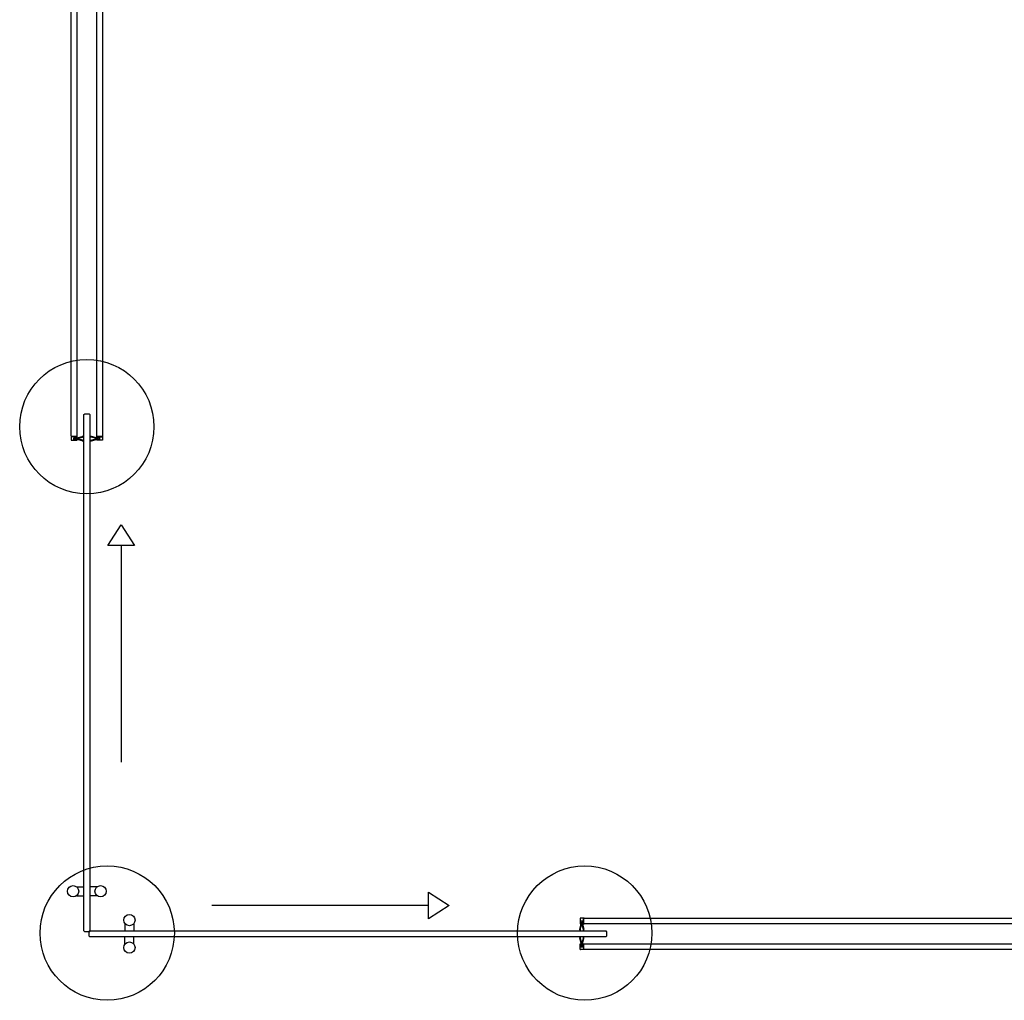
# Model space of a CAD drawing. Units: inches. Extents: x -47522 to 22536, y -11529 to 5896.
# Drawn here: x 16707 to 16793, y -3395 to -3309 of the extents above; entities that cross this region are included whole.
import ezdxf

# ---------------------------------------------------------------- set-up
doc = ezdxf.new("R2010")
doc.units = ezdxf.units.IN
for name, color, linetype in [('0_GLASS', 150, 'Continuous'), ('ADHESIVO_DOBLE_C', 7, 'Continuous'), ('CUERPO_PC_JUNTA_', 7, 'Continuous'), ('CUERPO_PVC_JUNTA', 7, 'Continuous'), ('FLOCK2048', 7, 'Continuous')]:
    doc.layers.add(name, color=color, linetype=linetype)

msp = doc.modelspace()

# ---------------------------------------------------------------- linework, layer by layer
at = {"color": 253, "linetype": 'Continuous'}
for p, q in [((16712.173, -3384.739), (16712.823, -3384.739)), ((16712.173, -3385.526), (16712.823, -3385.526)), ((16713.973, -3384.739), (16713.323, -3384.739)), ((16713.973, -3385.526), (16713.323, -3385.526)), ((16716.375, -3387.928), (16716.375, -3388.578)), ((16717.163, -3387.928), (16717.163, -3388.578)), ((16716.375, -3389.728), (16716.375, -3389.078)), ((16717.163, -3389.728), (16717.163, -3389.078))]:
    msp.add_line(p, q, dxfattribs=at)
at = {"linetype": 'Continuous'}
for points in [[(16716.061, -3355.079), (16714.909, -3355.079), (16716.061, -3353.278), (16717.213, -3355.079)], [(16742.782, -3386.37), (16742.782, -3385.218), (16744.583, -3386.37), (16742.782, -3387.522)]]:
    msp.add_lwpolyline(points, close=True, dxfattribs=at)
for points in [[(16716.061, -3355.079), (16716.061, -3373.92)], [(16742.782, -3386.37), (16723.941, -3386.37)]]:
    msp.add_lwpolyline(points, dxfattribs=at)
at = {"color": 10, "linetype": 'Continuous'}
for centre in [(16713.071, -3344.753), (16714.842, -3388.765), (16756.372, -3388.765)]:
    msp.add_circle(centre, 5.839, dxfattribs=at)
at = {"color": 253, "linetype": 'Continuous'}
for centre in [(16711.878, -3385.132), (16714.268, -3385.132), (16716.769, -3387.633), (16716.769, -3390.023)]:
    msp.add_circle(centre, 0.492, dxfattribs=at)
at = {"layer": '0_GLASS', "linetype": 'Continuous'}
for points in [[(16712.209, -3290.232), (16712.209, -3345.547), (16712.146, -3345.609), (16711.771, -3345.609), (16711.709, -3345.547), (16711.709, -3290.232), (16711.771, -3290.169), (16712.146, -3290.169)], [(16714.437, -3290.232), (16714.437, -3345.547), (16714.375, -3345.609), (16714, -3345.609), (16713.937, -3345.547), (16713.937, -3290.232), (16714, -3290.169), (16714.375, -3290.169)], [(16713.323, -3343.703), (16713.323, -3388.578), (16713.261, -3388.641), (16712.886, -3388.641), (16712.823, -3388.578), (16712.823, -3343.703), (16712.886, -3343.641), (16713.261, -3343.641)], [(16801.23, -3387.964), (16756.355, -3387.964), (16756.292, -3387.902), (16756.292, -3387.527), (16756.355, -3387.464), (16801.23, -3387.464), (16801.292, -3387.527), (16801.292, -3387.902)], [(16758.198, -3389.078), (16713.323, -3389.078), (16713.261, -3389.016), (16713.261, -3388.641), (16713.323, -3388.578), (16758.198, -3388.578), (16758.261, -3388.641), (16758.261, -3389.016)], [(16801.23, -3390.192), (16756.355, -3390.192), (16756.292, -3390.13), (16756.292, -3389.755), (16756.355, -3389.692), (16801.23, -3389.692), (16801.292, -3389.755), (16801.292, -3390.13)]]:
    msp.add_lwpolyline(points, close=True, dxfattribs=at)
at = {"layer": 'ADHESIVO_DOBLE_C', "color": 7, "linetype": 'Continuous'}
for p, q in [((16711.803, -3345.649), (16711.803, -3345.609)), ((16712.118, -3345.649), (16711.803, -3345.649)), ((16712.118, -3345.609), (16712.118, -3345.649)), ((16714.028, -3345.609), (16714.028, -3345.649)), ((16714.028, -3345.649), (16714.343, -3345.649)), ((16714.343, -3345.649), (16714.343, -3345.609)), ((16756.253, -3387.873), (16756.253, -3387.558)), ((16756.253, -3387.558), (16756.292, -3387.558)), ((16756.292, -3387.873), (16756.253, -3387.873)), ((16756.253, -3389.783), (16756.253, -3390.098)), ((16756.292, -3389.783), (16756.253, -3389.783)), ((16756.253, -3390.098), (16756.292, -3390.098))]:
    msp.add_line(p, q, dxfattribs=at)
at = {"layer": 'CUERPO_PC_JUNTA_', "color": 7, "linetype": 'Continuous'}
for p, q in [((16711.701, -3345.582), (16711.701, -3345.912)), ((16711.713, -3345.924), (16712.209, -3345.924)), ((16711.784, -3345.649), (16711.722, -3345.574)), ((16712.133, -3345.649), (16711.784, -3345.649)), ((16711.933, -3345.861), (16711.933, -3345.712)), ((16711.937, -3345.708), (16711.977, -3345.708)), ((16711.977, -3345.865), (16711.937, -3345.865)), ((16711.981, -3345.712), (16711.981, -3345.723)), ((16711.981, -3345.849), (16711.981, -3345.861)), ((16711.984, -3345.727), (16712.126, -3345.727)), ((16712.126, -3345.845), (16711.984, -3345.845)), ((16712.13, -3345.723), (16712.13, -3345.712)), ((16712.13, -3345.861), (16712.13, -3345.849)), ((16712.196, -3345.574), (16712.133, -3345.649)), ((16712.134, -3345.708), (16712.173, -3345.708)), ((16712.173, -3345.865), (16712.134, -3345.865)), ((16712.177, -3345.712), (16712.177, -3345.723)), ((16712.177, -3345.849), (16712.177, -3345.861)), ((16712.181, -3345.727), (16712.209, -3345.727)), ((16712.209, -3345.845), (16712.181, -3345.845)), ((16712.217, -3345.719), (16712.217, -3345.582)), ((16712.217, -3345.916), (16712.217, -3345.853)), ((16713.929, -3345.719), (16713.929, -3345.582)), ((16713.929, -3345.916), (16713.929, -3345.853)), ((16713.965, -3345.727), (16713.937, -3345.727)), ((16713.937, -3345.845), (16713.965, -3345.845)), ((16714.433, -3345.924), (16713.937, -3345.924)), ((16713.95, -3345.574), (16714.013, -3345.649)), ((16713.969, -3345.712), (16713.969, -3345.723)), ((16713.969, -3345.849), (16713.969, -3345.861)), ((16714.012, -3345.708), (16713.973, -3345.708)), ((16713.973, -3345.865), (16714.012, -3345.865)), ((16714.013, -3345.649), (16714.362, -3345.649)), ((16714.016, -3345.723), (16714.016, -3345.712)), ((16714.016, -3345.861), (16714.016, -3345.849)), ((16714.162, -3345.727), (16714.02, -3345.727)), ((16714.02, -3345.845), (16714.162, -3345.845)), ((16714.166, -3345.712), (16714.166, -3345.723)), ((16714.166, -3345.849), (16714.166, -3345.861)), ((16714.209, -3345.708), (16714.17, -3345.708)), ((16714.17, -3345.865), (16714.209, -3345.865)), ((16714.213, -3345.861), (16714.213, -3345.712)), ((16714.362, -3345.649), (16714.424, -3345.574)), ((16714.445, -3345.582), (16714.445, -3345.912)), ((16755.977, -3387.468), (16755.977, -3387.964)), ((16755.985, -3387.972), (16756.048, -3387.972)), ((16756.32, -3387.456), (16755.989, -3387.456)), ((16756.036, -3387.732), (16756.036, -3387.692)), ((16756.036, -3387.929), (16756.036, -3387.889)), ((16756.04, -3387.688), (16756.19, -3387.688)), ((16756.052, -3387.736), (16756.04, -3387.736)), ((16756.04, -3387.885), (16756.052, -3387.885)), ((16756.052, -3387.933), (16756.04, -3387.933)), ((16756.056, -3387.881), (16756.056, -3387.74)), ((16756.056, -3387.964), (16756.056, -3387.936)), ((16756.174, -3387.74), (16756.174, -3387.881)), ((16756.174, -3387.936), (16756.174, -3387.964)), ((16756.19, -3387.736), (16756.178, -3387.736)), ((16756.178, -3387.885), (16756.19, -3387.885)), ((16756.19, -3387.933), (16756.178, -3387.933)), ((16756.182, -3387.972), (16756.32, -3387.972)), ((16756.194, -3387.692), (16756.194, -3387.732)), ((16756.194, -3387.889), (16756.194, -3387.929)), ((16756.253, -3387.54), (16756.327, -3387.477)), ((16756.253, -3387.888), (16756.253, -3387.54)), ((16756.327, -3387.951), (16756.253, -3387.888)), ((16755.977, -3390.188), (16755.977, -3389.692)), ((16755.985, -3389.684), (16756.048, -3389.684)), ((16756.036, -3389.728), (16756.036, -3389.767)), ((16756.052, -3389.724), (16756.04, -3389.724)), ((16756.04, -3389.771), (16756.052, -3389.771)), ((16756.056, -3389.692), (16756.056, -3389.72)), ((16756.056, -3389.775), (16756.056, -3389.917)), ((16756.174, -3389.72), (16756.174, -3389.692)), ((16756.174, -3389.917), (16756.174, -3389.775)), ((16756.19, -3389.724), (16756.178, -3389.724)), ((16756.178, -3389.771), (16756.19, -3389.771)), ((16756.182, -3389.684), (16756.32, -3389.684)), ((16756.194, -3389.767), (16756.194, -3389.728)), ((16756.327, -3389.705), (16756.253, -3389.768)), ((16756.253, -3389.768), (16756.253, -3390.117)), ((16756.32, -3390.2), (16755.989, -3390.2)), ((16756.036, -3389.925), (16756.036, -3389.964)), ((16756.052, -3389.921), (16756.04, -3389.921)), ((16756.04, -3389.968), (16756.19, -3389.968)), ((16756.19, -3389.921), (16756.178, -3389.921)), ((16756.194, -3389.964), (16756.194, -3389.925)), ((16756.253, -3390.117), (16756.327, -3390.179))]:
    msp.add_line(p, q, dxfattribs=at)
for centre, radius, start, end in [((16711.713, -3345.582), 0.0118, 40, 180), ((16711.713, -3345.912), 0.0118, 180, 270), ((16711.937, -3345.712), 0.00394, 90, 180), ((16711.937, -3345.861), 0.00394, 180, 270), ((16711.977, -3345.712), 0.00394, 0, 90), ((16711.977, -3345.861), 0.00394, 270, 0), ((16711.984, -3345.723), 0.00394, 180, 270), ((16711.984, -3345.849), 0.00394, 90, 180), ((16712.126, -3345.723), 0.00394, 270, 0), ((16712.126, -3345.849), 0.00394, 0, 90), ((16712.134, -3345.712), 0.00394, 90, 180), ((16712.134, -3345.861), 0.00394, 180, 270), ((16712.173, -3345.712), 0.00394, 0, 90), ((16712.173, -3345.861), 0.00394, 270, 0), ((16712.181, -3345.723), 0.00394, 180, 270), ((16712.181, -3345.849), 0.00394, 90, 180), ((16712.205, -3345.582), 0.0118, 0, 140), ((16712.209, -3345.719), 0.00787, 270, 360), ((16712.209, -3345.853), 0.00787, 0, 90), ((16712.209, -3345.916), 0.00787, 270, 0), ((16713.941, -3345.582), 0.0118, 40, 180), ((16713.937, -3345.719), 0.00787, 180, 270), ((16713.937, -3345.853), 0.00787, 90, 180), ((16713.937, -3345.916), 0.00787, 180, 270), ((16713.965, -3345.723), 0.00394, 270, 0), ((16713.965, -3345.849), 0.00394, 0, 90), ((16713.973, -3345.712), 0.00394, 90, 180), ((16713.973, -3345.861), 0.00394, 180, 270), ((16714.012, -3345.712), 0.00394, 0, 90), ((16714.012, -3345.861), 0.00394, 270, 0), ((16714.02, -3345.723), 0.00394, 180, 270), ((16714.02, -3345.849), 0.00394, 90, 180), ((16714.162, -3345.723), 0.00394, 270, 0), ((16714.162, -3345.849), 0.00394, 0, 90), ((16714.17, -3345.712), 0.00394, 90, 180), ((16714.17, -3345.861), 0.00394, 180, 270), ((16714.209, -3345.712), 0.00394, 0, 90), ((16714.209, -3345.861), 0.00394, 270, 0), ((16714.433, -3345.582), 0.0118, 0, 140), ((16714.433, -3345.912), 0.0118, 270, 0), ((16755.989, -3387.468), 0.0118, 90, 180), ((16755.985, -3387.964), 0.00787, 180, 270), ((16756.04, -3387.692), 0.00394, 90, 180), ((16756.04, -3387.732), 0.00394, 180, 270), ((16756.04, -3387.889), 0.00394, 90, 180), ((16756.04, -3387.929), 0.00394, 180, 270), ((16756.048, -3387.964), 0.00787, 270, 0), ((16756.052, -3387.74), 0.00394, 0, 90), ((16756.052, -3387.881), 0.00394, 270, 0), ((16756.052, -3387.936), 0.00394, 0, 90), ((16756.178, -3387.74), 0.00394, 90, 180), ((16756.178, -3387.881), 0.00394, 180, 270), ((16756.178, -3387.936), 0.00394, 90, 180), ((16756.182, -3387.964), 0.00787, 180, 270), ((16756.19, -3387.692), 0.00394, 0, 90), ((16756.19, -3387.732), 0.00394, 270, 0), ((16756.19, -3387.889), 0.00394, 0, 90), ((16756.19, -3387.929), 0.00394, 270, 0), ((16756.32, -3387.468), 0.0118, 310, 90), ((16756.32, -3387.96), 0.0118, 270, 50), ((16755.985, -3389.692), 0.00787, 90, 180), ((16756.04, -3389.728), 0.00394, 90, 180), ((16756.04, -3389.767), 0.00394, 180, 270), ((16756.048, -3389.692), 0.00787, 0, 90), ((16756.052, -3389.72), 0.00394, 270, 0), ((16756.052, -3389.775), 0.00394, 0, 90), ((16756.182, -3389.692), 0.00787, 90, 180), ((16756.178, -3389.72), 0.00394, 180, 270), ((16756.178, -3389.775), 0.00394, 90, 180), ((16756.19, -3389.728), 0.00394, 0, 90), ((16756.19, -3389.767), 0.00394, 270, 0), ((16756.32, -3389.696), 0.0118, 310, 90), ((16755.989, -3390.188), 0.0118, 180, 270), ((16756.04, -3389.925), 0.00394, 90, 180), ((16756.04, -3389.964), 0.00394, 180, 270), ((16756.052, -3389.917), 0.00394, 270, 0), ((16756.178, -3389.917), 0.00394, 180, 270), ((16756.19, -3389.925), 0.00394, 0, 90), ((16756.19, -3389.964), 0.00394, 270, 0), ((16756.32, -3390.188), 0.0118, 270, 50)]:
    msp.add_arc(centre, radius, start, end, dxfattribs=at)
at = {"layer": 'CUERPO_PVC_JUNTA', "color": 7, "linetype": 'Continuous'}
for p, q in [((16712.13, -3345.719), (16712.13, -3345.853)), ((16712.166, -3345.712), (16712.138, -3345.712)), ((16712.138, -3345.861), (16712.166, -3345.861)), ((16712.17, -3345.727), (16712.17, -3345.715)), ((16712.17, -3345.857), (16712.17, -3345.845)), ((16712.209, -3345.731), (16712.173, -3345.731)), ((16712.173, -3345.841), (16712.209, -3345.841)), ((16712.213, -3345.747), (16712.213, -3345.735)), ((16712.213, -3345.789), (16712.213, -3345.783)), ((16712.213, -3345.838), (16712.213, -3345.826)), ((16712.216, -3345.779), (16712.691, -3345.652)), ((16712.691, -3345.921), (16712.216, -3345.793)), ((16712.684, -3345.625), (16712.218, -3345.75)), ((16712.218, -3345.822), (16712.684, -3345.947)), ((16713.93, -3345.779), (16713.455, -3345.652)), ((16713.455, -3345.921), (16713.93, -3345.793)), ((16713.462, -3345.625), (16713.928, -3345.75)), ((16713.928, -3345.822), (16713.462, -3345.947)), ((16713.933, -3345.747), (16713.933, -3345.735)), ((16713.933, -3345.789), (16713.933, -3345.783)), ((16713.933, -3345.838), (16713.933, -3345.826)), ((16713.937, -3345.731), (16713.973, -3345.731)), ((16713.973, -3345.841), (16713.937, -3345.841)), ((16713.977, -3345.727), (16713.977, -3345.715)), ((16713.977, -3345.857), (16713.977, -3345.845)), ((16713.981, -3345.712), (16714.008, -3345.712)), ((16714.008, -3345.861), (16713.981, -3345.861)), ((16714.016, -3345.719), (16714.016, -3345.853)), ((16756.079, -3387.973), (16755.954, -3388.439)), ((16755.981, -3388.446), (16756.108, -3387.971)), ((16756.04, -3387.893), (16756.04, -3387.921)), ((16756.044, -3387.925), (16756.056, -3387.925)), ((16756.182, -3387.885), (16756.048, -3387.885)), ((16756.06, -3387.929), (16756.06, -3387.964)), ((16756.064, -3387.968), (16756.075, -3387.968)), ((16756.112, -3387.968), (16756.118, -3387.968)), ((16756.122, -3387.971), (16756.249, -3388.446)), ((16756.276, -3388.439), (16756.151, -3387.973)), ((16756.155, -3387.968), (16756.166, -3387.968)), ((16756.17, -3387.964), (16756.17, -3387.929)), ((16756.174, -3387.925), (16756.186, -3387.925)), ((16756.19, -3387.921), (16756.19, -3387.893)), ((16756.079, -3389.683), (16755.954, -3389.217)), ((16755.981, -3389.21), (16756.108, -3389.686)), ((16756.04, -3389.763), (16756.04, -3389.736)), ((16756.044, -3389.732), (16756.056, -3389.732)), ((16756.182, -3389.771), (16756.048, -3389.771)), ((16756.06, -3389.728), (16756.06, -3389.692)), ((16756.064, -3389.688), (16756.075, -3389.688)), ((16756.112, -3389.688), (16756.118, -3389.688)), ((16756.122, -3389.686), (16756.249, -3389.21)), ((16756.276, -3389.217), (16756.151, -3389.683)), ((16756.155, -3389.688), (16756.166, -3389.688)), ((16756.17, -3389.692), (16756.17, -3389.728)), ((16756.174, -3389.732), (16756.186, -3389.732)), ((16756.19, -3389.736), (16756.19, -3389.763))]:
    msp.add_line(p, q, dxfattribs=at)
for centre, radius, start, end in [((16712.138, -3345.719), 0.00787, 90, 180), ((16712.138, -3345.853), 0.00787, 180, 270), ((16712.166, -3345.715), 0.00394, 0, 90), ((16712.166, -3345.857), 0.00394, 270, 0), ((16712.173, -3345.727), 0.00394, 180, 270), ((16712.173, -3345.845), 0.00394, 90, 180), ((16712.209, -3345.735), 0.00394, 0, 90), ((16712.209, -3345.838), 0.00394, 270, 0), ((16712.217, -3345.747), 0.00394, 180, 285), ((16712.217, -3345.783), 0.00394, 105, 180), ((16712.217, -3345.789), 0.00394, 180, 255), ((16712.217, -3345.826), 0.00394, 75, 180), ((16712.727, -3345.786), 0.167, 54.95389, 105), ((16712.727, -3345.786), 0.167, 255, 305.04611), ((16712.727, -3345.786), 0.139, 46.52648, 105), ((16712.727, -3345.786), 0.139, 255, 313.47352), ((16713.419, -3345.786), 0.167, 75, 125.04611), ((16713.419, -3345.786), 0.139, 75, 133.47352), ((16713.419, -3345.786), 0.139, 226.52648, 285), ((16713.419, -3345.786), 0.167, 234.95389, 285), ((16713.929, -3345.747), 0.00394, 255, 0), ((16713.929, -3345.826), 0.00394, 0, 105), ((16713.929, -3345.783), 0.00394, 0, 75), ((16713.929, -3345.789), 0.00394, 285, 0), ((16713.937, -3345.735), 0.00394, 90, 180), ((16713.937, -3345.838), 0.00394, 180, 270), ((16713.973, -3345.727), 0.00394, 270, 0), ((16713.973, -3345.845), 0.00394, 0, 90), ((16713.981, -3345.715), 0.00394, 90, 180), ((16713.981, -3345.857), 0.00394, 180, 270), ((16714.008, -3345.719), 0.00787, 0, 90), ((16714.008, -3345.853), 0.00787, 270, 0), ((16756.048, -3387.893), 0.00787, 90, 180), ((16756.044, -3387.921), 0.00394, 180, 270), ((16756.056, -3387.929), 0.00394, 0, 90), ((16756.064, -3387.964), 0.00394, 180, 270), ((16756.075, -3387.972), 0.00394, 345, 90), ((16756.112, -3387.972), 0.00394, 90, 165), ((16756.118, -3387.972), 0.00394, 15, 90), ((16756.155, -3387.972), 0.00394, 90, 195), ((16756.166, -3387.964), 0.00394, 270, 0), ((16756.174, -3387.929), 0.00394, 90, 180), ((16756.182, -3387.893), 0.00787, 0, 90), ((16756.186, -3387.921), 0.00394, 270, 0), ((16756.115, -3388.482), 0.167, 165, 215.04611), ((16756.115, -3388.482), 0.139, 165, 223.47352), ((16756.115, -3388.482), 0.139, 316.52648, 15), ((16756.115, -3388.482), 0.167, 324.95389, 15), ((16756.115, -3389.174), 0.167, 144.95389, 195), ((16756.115, -3389.174), 0.139, 136.52648, 195), ((16756.044, -3389.736), 0.00394, 90, 180), ((16756.048, -3389.763), 0.00787, 180, 270), ((16756.056, -3389.728), 0.00394, 270, 0), ((16756.064, -3389.692), 0.00394, 90, 180), ((16756.075, -3389.684), 0.00394, 270, 15), ((16756.112, -3389.684), 0.00394, 195, 270), ((16756.118, -3389.684), 0.00394, 270, 345), ((16756.155, -3389.684), 0.00394, 165, 270), ((16756.166, -3389.692), 0.00394, 0, 90), ((16756.174, -3389.728), 0.00394, 180, 270), ((16756.182, -3389.763), 0.00787, 270, 0), ((16756.186, -3389.736), 0.00394, 0, 90), ((16756.115, -3389.174), 0.139, 345, 43.47352), ((16756.115, -3389.174), 0.167, 345, 35.04611)]:
    msp.add_arc(centre, radius, start, end, dxfattribs=at)
at = {"layer": 'FLOCK2048', "color": 7, "linetype": 'Continuous'}
for p, q in [((16712.241, -3345.72), (16712.678, -3345.603)), ((16712.247, -3345.743), (16712.241, -3345.72)), ((16712.241, -3345.853), (16712.247, -3345.83)), ((16712.678, -3345.97), (16712.241, -3345.853)), ((16712.684, -3345.625), (16712.247, -3345.743)), ((16712.247, -3345.83), (16712.684, -3345.947)), ((16713.462, -3345.625), (16713.899, -3345.743)), ((16713.899, -3345.83), (16713.462, -3345.947)), ((16713.905, -3345.72), (16713.468, -3345.603)), ((16713.468, -3345.97), (16713.905, -3345.853)), ((16713.899, -3345.743), (16713.905, -3345.72)), ((16713.905, -3345.853), (16713.899, -3345.83)), ((16755.931, -3388.433), (16756.048, -3387.996)), ((16756.071, -3388.002), (16755.954, -3388.439)), ((16756.048, -3387.996), (16756.071, -3388.002)), ((16756.159, -3388.002), (16756.181, -3387.996)), ((16756.276, -3388.439), (16756.159, -3388.002)), ((16756.181, -3387.996), (16756.299, -3388.433)), ((16755.931, -3389.223), (16756.048, -3389.661)), ((16756.071, -3389.654), (16755.954, -3389.217)), ((16756.048, -3389.661), (16756.071, -3389.654)), ((16756.276, -3389.217), (16756.159, -3389.654)), ((16756.159, -3389.654), (16756.181, -3389.661)), ((16756.181, -3389.661), (16756.299, -3389.223))]:
    msp.add_line(p, q, dxfattribs=at)
for centre, radius, start, end in [((16712.727, -3345.786), 0.19, 59.80517, 105), ((16712.727, -3345.786), 0.19, 255, 300.19483), ((16712.727, -3345.786), 0.167, 54.95389, 105), ((16712.727, -3345.786), 0.167, 255, 305.04611), ((16713.419, -3345.786), 0.19, 75, 120.19483), ((16713.419, -3345.786), 0.167, 75, 125.04611), ((16713.419, -3345.786), 0.167, 234.95389, 285), ((16713.419, -3345.786), 0.19, 239.80517, 285), ((16756.115, -3388.482), 0.19, 165, 210.19483), ((16756.115, -3388.482), 0.167, 165, 215.04611), ((16756.115, -3388.482), 0.167, 324.95389, 15), ((16756.115, -3388.482), 0.19, 329.80517, 15), ((16756.115, -3389.174), 0.19, 149.80517, 195), ((16756.115, -3389.174), 0.167, 144.95389, 195), ((16756.115, -3389.174), 0.167, 345, 35.04611), ((16756.115, -3389.174), 0.19, 345, 30.19483)]:
    msp.add_arc(centre, radius, start, end, dxfattribs=at)

doc.saveas('drawing.dxf')
